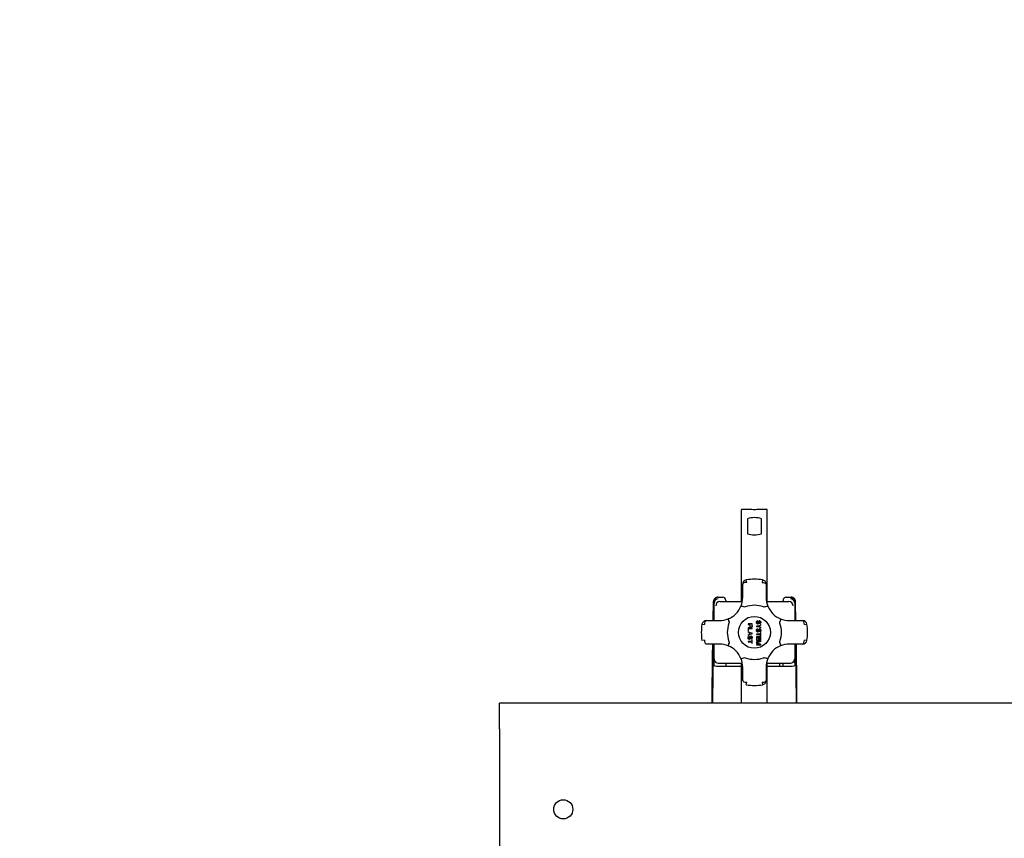
# Model space of a CAD drawing. Units: millimetres. Extents: x 0 to 420, y 0 to 300.
# Drawn here: x 72 to 88, y 122 to 135 of the extents above; entities that cross this region are included whole.
import ezdxf

# ---------------------------------------------------------------- set-up
doc = ezdxf.new("R2010")
doc.units = ezdxf.units.MM
doc.header["$LTSCALE"] = 23.1
doc.layers.get('0').update_dxf_attribs({"linetype": 'CONTINUOUS'})
doc.layers.add('ZEICHNUNGSBEMASSUNGEN', color=7, linetype='CONTINUOUS')
doc.styles.get("Standard").update_dxf_attribs({"font": 'txt', "width": 0.7})
doc.dimstyles.new('DIMSTYLE_5', dxfattribs={"dimtxt": 3.5, "dimasz": 3.5, "dimexe": 1.5, "dimexo": 1.5, "dimgap": 0.875, "dimtad": 1, "dimdec": 0, "dimlfac": 30, "dimdsep": 46, "dimtxsty": 'Standard', "dimblk": '_FILLED', "dimblk1": '_FILLED', "dimblk2": '_FILLED', "dimcen": 0.09, "dimclrt": 5, "dimadec": 0, "dimazin": 0, "dimtp": 2, "dimtm": 2, "dimtfac": 1, "dimtdec": 0, "dimtofl": 0, "dimtmove": 0, "dimatfit": 3, "dimldrblk": '_FILLED', "dimfxl": 0, "dimtolj": 1, "dimarcsym": 0})

# ---------------------------------------------------------------- blocks, each defined once
blk = doc.blocks.new('_FILLED')
at = {"color": 0, "linetype": 'ByBlock'}
blk.add_solid([(0, 0), (-1, 0.125), (-1, -0.125)], dxfattribs=at)
blk = doc.blocks.new('*D10')
at = {"layer": 'ZEICHNUNGSBEMASSUNGEN', "color": 2, "linetype": 'Continuous'}
for p, q in [((154.359, 154.103), (33.083, 154.103)), ((34.583, 154.103), (34.583, 118.985)), ((34.583, 83.866), (34.583, 118.985)), ((132.546, 83.866), (33.083, 83.866))]:
    blk.add_line(p, q, dxfattribs=at)
at = {"layer": 'ZEICHNUNGSBEMASSUNGEN', "color": 2, "linetype": 'Continuous', "xscale": 3.5, "yscale": 3.5, "zscale": 3.5}
for p, rotation in [((34.583, 154.103), 90), ((34.583, 83.866), 270)]:
    blk.add_blockref('_FILLED', p, dxfattribs=dict(at, rotation=rotation))
at = {"layer": 'ZEICHNUNGSBEMASSUNGEN', "color": 5, "linetype": 'Continuous', "insert": (30.208, 118.985), "char_height": 3.5, "width": 15.375, "attachment_point": 2, "rotation": 90, "line_spacing_factor": 0.9}
blk.add_mtext('2107', dxfattribs=at)

msp = doc.modelspace()

# ---------------------------------------------------------------- linework, layer by layer
at = {"color": 7, "linetype": 'Continuous'}
for p, q in [((83.3958, 125.91665), (83.3958, 127.36257)), ((83.7958, 125.91665), (83.7958, 127.36257)), ((83.48525, 127.21574), (83.48525, 126.98243)), ((83.70636, 126.98243), (83.70636, 127.21574)), ((83.47498, 126.21804), (83.46899, 126.25694)), ((83.72261, 126.25694), (83.71662, 126.21804)), ((82.77217, 125.56013), (82.81108, 125.55414)), ((83.4958, 125.56665), (83.4958, 125.55832)), ((83.56247, 125.56665), (83.4958, 125.56665)), ((83.4958, 125.55832), (83.52559, 125.55832)), ((83.4958, 125.50415), (83.4958, 125.45415)), ((83.56247, 125.50415), (83.4958, 125.50415)), ((83.50431, 125.45415), (83.50431, 125.49582)), ((83.50431, 125.49582), (83.56247, 125.49582)), ((83.52559, 125.55832), (83.52559, 125.53332)), ((83.52701, 125.52637), (83.52559, 125.53332)), ((83.53126, 125.52082), (83.52701, 125.52637)), ((83.53694, 125.51665), (83.53126, 125.52082)), ((83.54119, 125.51526), (83.53694, 125.51665)), ((83.54119, 125.51526), (83.54687, 125.51526)), ((83.55112, 125.51665), (83.54687, 125.51526)), ((83.5568, 125.52082), (83.55112, 125.51665)), ((83.56105, 125.52637), (83.5568, 125.52082)), ((83.56247, 125.53332), (83.56105, 125.52637)), ((83.56247, 125.53332), (83.56247, 125.56665)), ((83.56247, 125.49582), (83.56247, 125.50415)), ((83.62914, 125.59721), (83.63055, 125.60415)), ((83.62914, 125.59721), (83.62914, 125.58609)), ((83.63055, 125.57915), (83.62914, 125.58609)), ((83.62914, 125.53193), (83.62914, 125.52359)), ((83.66318, 125.53193), (83.62914, 125.53193)), ((83.62914, 125.52359), (83.66318, 125.52359)), ((83.63055, 125.60415), (83.63481, 125.61109)), ((83.63339, 125.57359), (83.63055, 125.57915)), ((83.63906, 125.56804), (83.63339, 125.57359)), ((83.63481, 125.61109), (83.6419, 125.61526)), ((83.63481, 125.48471), (83.6419, 125.48887)), ((83.63906, 125.60276), (83.63765, 125.59721)), ((83.63765, 125.58609), (83.63765, 125.59721)), ((83.63765, 125.58609), (83.63906, 125.58054)), ((83.64332, 125.60693), (83.63906, 125.60276)), ((83.63906, 125.58054), (83.6419, 125.57637)), ((83.64474, 125.56526), (83.63906, 125.56804)), ((83.6419, 125.61526), (83.64758, 125.61665)), ((83.6419, 125.57637), (83.64616, 125.57359)), ((83.6419, 125.48887), (83.64758, 125.49026)), ((83.64758, 125.60832), (83.64332, 125.60693)), ((83.64474, 125.56526), (83.65183, 125.56526)), ((83.65041, 125.57359), (83.64616, 125.57359)), ((83.64758, 125.60832), (83.64758, 125.61665)), ((83.64758, 125.48193), (83.64758, 125.49026)), ((83.65041, 125.57359), (83.65467, 125.57637)), ((83.6575, 125.56804), (83.65183, 125.56526)), ((83.65467, 125.57637), (83.6575, 125.58054)), ((83.6575, 125.58054), (83.65892, 125.58609)), ((83.66318, 125.57359), (83.6575, 125.56804)), ((83.65892, 125.59443), (83.66034, 125.59998)), ((83.65892, 125.59443), (83.65892, 125.58609)), ((83.66034, 125.59998), (83.66318, 125.60554)), ((83.66318, 125.60554), (83.66885, 125.61109)), ((83.66601, 125.57915), (83.66318, 125.57359)), ((83.66318, 125.53193), (83.6958, 125.55415)), ((83.6958, 125.50137), (83.66318, 125.52359)), ((83.66743, 125.58609), (83.66601, 125.57915)), ((83.66885, 125.59859), (83.66743, 125.59443)), ((83.66743, 125.58609), (83.66743, 125.59443)), ((83.66885, 125.61109), (83.67453, 125.61248)), ((83.67169, 125.60276), (83.66885, 125.59859)), ((83.6958, 125.54582), (83.66885, 125.52776)), ((83.66885, 125.52776), (83.6958, 125.50971)), ((83.67594, 125.60415), (83.67169, 125.60276)), ((83.6802, 125.61248), (83.67453, 125.61248)), ((83.67594, 125.60415), (83.67878, 125.60415)), ((83.68304, 125.60276), (83.67878, 125.60415)), ((83.6802, 125.61248), (83.68587, 125.61109)), ((83.6802, 125.57776), (83.68304, 125.57915)), ((83.6802, 125.57776), (83.6802, 125.56943)), ((83.68445, 125.57082), (83.6802, 125.56943)), ((83.68587, 125.59859), (83.68304, 125.60276)), ((83.68304, 125.57915), (83.68587, 125.58193)), ((83.69013, 125.57498), (83.68445, 125.57082)), ((83.68587, 125.61109), (83.69155, 125.60554)), ((83.68729, 125.59443), (83.68587, 125.59859)), ((83.68587, 125.58193), (83.68729, 125.58609)), ((83.68729, 125.59443), (83.68729, 125.58609)), ((83.69438, 125.58054), (83.69013, 125.57498)), ((83.69155, 125.60554), (83.69438, 125.59998)), ((83.69438, 125.59998), (83.6958, 125.59443)), ((83.6958, 125.58748), (83.69438, 125.58054)), ((83.6958, 125.58748), (83.6958, 125.59443)), ((83.6958, 125.54582), (83.6958, 125.55415)), ((83.6958, 125.50137), (83.6958, 125.50971)), ((84.38053, 125.55414), (84.41943, 125.56013)), ((83.4958, 125.45415), (83.50431, 125.45415)), ((83.4958, 125.44304), (83.4958, 125.43471)), ((83.4958, 125.44304), (83.56247, 125.42082)), ((83.51282, 125.42915), (83.4958, 125.43471)), ((83.56247, 125.40971), (83.4958, 125.38748)), ((83.4958, 125.39582), (83.51282, 125.40137)), ((83.4958, 125.39582), (83.4958, 125.38748)), ((83.4958, 125.35693), (83.49722, 125.36387)), ((83.4958, 125.35693), (83.4958, 125.34582)), ((83.49722, 125.33887), (83.4958, 125.34582)), ((83.49722, 125.36387), (83.50148, 125.37082)), ((83.50006, 125.33332), (83.49722, 125.33887)), ((83.50573, 125.32776), (83.50006, 125.33332)), ((83.50148, 125.37082), (83.50857, 125.37498)), ((83.50573, 125.36248), (83.50431, 125.35693)), ((83.50431, 125.34582), (83.50431, 125.35693)), ((83.50431, 125.34582), (83.50573, 125.34026)), ((83.50999, 125.36665), (83.50573, 125.36248)), ((83.50573, 125.34026), (83.50857, 125.33609)), ((83.50857, 125.37498), (83.51424, 125.37637)), ((83.50857, 125.33609), (83.51282, 125.33332)), ((83.51424, 125.36804), (83.50999, 125.36665)), ((83.51282, 125.42915), (83.51282, 125.40137)), ((83.51708, 125.33332), (83.51282, 125.33332)), ((83.51424, 125.36804), (83.51424, 125.37637)), ((83.51708, 125.33332), (83.52133, 125.33609)), ((83.52133, 125.33609), (83.52417, 125.34026)), ((83.52417, 125.34026), (83.52559, 125.34582)), ((83.52984, 125.33332), (83.52417, 125.32776)), ((83.52559, 125.35415), (83.52701, 125.35971)), ((83.52559, 125.35415), (83.52559, 125.34582)), ((83.52701, 125.35971), (83.52984, 125.36526)), ((83.52984, 125.36526), (83.53552, 125.37082)), ((83.53268, 125.33887), (83.52984, 125.33332)), ((83.5341, 125.34582), (83.53268, 125.33887)), ((83.53552, 125.35832), (83.5341, 125.35415)), ((83.5341, 125.34582), (83.5341, 125.35415)), ((83.53552, 125.37082), (83.54119, 125.37221)), ((83.53836, 125.36248), (83.53552, 125.35832)), ((83.54261, 125.36387), (83.53836, 125.36248)), ((83.54687, 125.37221), (83.54119, 125.37221)), ((83.54261, 125.36387), (83.54545, 125.36387)), ((83.5497, 125.36248), (83.54545, 125.36387)), ((83.54687, 125.37221), (83.55254, 125.37082)), ((83.54687, 125.33748), (83.5497, 125.33887)), ((83.54687, 125.33748), (83.54687, 125.32915)), ((83.55254, 125.35832), (83.5497, 125.36248)), ((83.5497, 125.33887), (83.55254, 125.34165)), ((83.5568, 125.33471), (83.55112, 125.33054)), ((83.55254, 125.37082), (83.55821, 125.36526)), ((83.55396, 125.35415), (83.55254, 125.35832)), ((83.55254, 125.34165), (83.55396, 125.34582)), ((83.55396, 125.35415), (83.55396, 125.34582)), ((83.56105, 125.34026), (83.5568, 125.33471)), ((83.55821, 125.36526), (83.56105, 125.35971)), ((83.56105, 125.35971), (83.56247, 125.35415)), ((83.56247, 125.34721), (83.56105, 125.34026)), ((83.56247, 125.40971), (83.56247, 125.42082)), ((83.56247, 125.34721), (83.56247, 125.35415)), ((83.62914, 125.47082), (83.63055, 125.47776)), ((83.62914, 125.47082), (83.62914, 125.45971)), ((83.63055, 125.45276), (83.62914, 125.45971)), ((83.62914, 125.40554), (83.62914, 125.39721)), ((83.68871, 125.40554), (83.62914, 125.40554)), ((83.62914, 125.39721), (83.68871, 125.39721)), ((83.62914, 125.36387), (83.62914, 125.31387)), ((83.6958, 125.36387), (83.62914, 125.36387)), ((83.63055, 125.47776), (83.63481, 125.48471)), ((83.63339, 125.44721), (83.63055, 125.45276)), ((83.63906, 125.44165), (83.63339, 125.44721)), ((83.63906, 125.47637), (83.63765, 125.47082)), ((83.63765, 125.45971), (83.63765, 125.47082)), ((83.63765, 125.45971), (83.63906, 125.45415)), ((83.63765, 125.31387), (83.63765, 125.35554)), ((83.63765, 125.35554), (83.66034, 125.35554)), ((83.64332, 125.48054), (83.63906, 125.47637)), ((83.63906, 125.45415), (83.6419, 125.44998)), ((83.64474, 125.43887), (83.63906, 125.44165)), ((83.6419, 125.44998), (83.64616, 125.44721)), ((83.64758, 125.48193), (83.64332, 125.48054)), ((83.64474, 125.43887), (83.65183, 125.43887)), ((83.65041, 125.44721), (83.64616, 125.44721)), ((83.65041, 125.44721), (83.65467, 125.44998)), ((83.6575, 125.44165), (83.65183, 125.43887)), ((83.65467, 125.44998), (83.6575, 125.45415)), ((83.6575, 125.45415), (83.65892, 125.45971)), ((83.66318, 125.44721), (83.6575, 125.44165)), ((83.65892, 125.46804), (83.66034, 125.47359)), ((83.65892, 125.46804), (83.65892, 125.45971)), ((83.66034, 125.47359), (83.66318, 125.47915)), ((83.66034, 125.35554), (83.66034, 125.31943)), ((83.66318, 125.47915), (83.66885, 125.48471)), ((83.66601, 125.45276), (83.66318, 125.44721)), ((83.66743, 125.45971), (83.66601, 125.45276)), ((83.66885, 125.47221), (83.66743, 125.46804)), ((83.66743, 125.45971), (83.66743, 125.46804)), ((83.66885, 125.48471), (83.67453, 125.48609)), ((83.67169, 125.47637), (83.66885, 125.47221)), ((83.66885, 125.31943), (83.66885, 125.35554)), ((83.66885, 125.35554), (83.68729, 125.35554)), ((83.67594, 125.47776), (83.67169, 125.47637)), ((83.6802, 125.48609), (83.67453, 125.48609)), ((83.67594, 125.47776), (83.67878, 125.47776)), ((83.68304, 125.47637), (83.67878, 125.47776)), ((83.6802, 125.48609), (83.68587, 125.48471)), ((83.6802, 125.45137), (83.68304, 125.45276)), ((83.6802, 125.45137), (83.6802, 125.44304)), ((83.68445, 125.44443), (83.6802, 125.44304)), ((83.68587, 125.47221), (83.68304, 125.47637)), ((83.68304, 125.45276), (83.68587, 125.45554)), ((83.69013, 125.44859), (83.68445, 125.44443)), ((83.68587, 125.48471), (83.69155, 125.47915)), ((83.68729, 125.46804), (83.68587, 125.47221)), ((83.68587, 125.45554), (83.68729, 125.45971)), ((83.68729, 125.46804), (83.68729, 125.45971)), ((83.68729, 125.35554), (83.68729, 125.31387)), ((83.68871, 125.42776), (83.68871, 125.40554)), ((83.6958, 125.42776), (83.68871, 125.42776)), ((83.68871, 125.39721), (83.68871, 125.37498)), ((83.68871, 125.37498), (83.6958, 125.37498)), ((83.69438, 125.45415), (83.69013, 125.44859)), ((83.69155, 125.47915), (83.69438, 125.47359)), ((83.69438, 125.47359), (83.6958, 125.46804)), ((83.6958, 125.46109), (83.69438, 125.45415)), ((83.6958, 125.46109), (83.6958, 125.46804)), ((83.6958, 125.37498), (83.6958, 125.42776)), ((83.6958, 125.31387), (83.6958, 125.36387)), ((82.81108, 125.31249), (82.77217, 125.3065)), ((83.4958, 125.29165), (83.4958, 125.28332)), ((83.55538, 125.29165), (83.4958, 125.29165)), ((83.4958, 125.28332), (83.55538, 125.28332)), ((83.51141, 125.32498), (83.50573, 125.32776)), ((83.51141, 125.32498), (83.5185, 125.32498)), ((83.52417, 125.32776), (83.5185, 125.32498)), ((83.55112, 125.33054), (83.54687, 125.32915)), ((83.55538, 125.31387), (83.55538, 125.29165)), ((83.56247, 125.31387), (83.55538, 125.31387)), ((83.55538, 125.28332), (83.55538, 125.26109)), ((83.55538, 125.26109), (83.56247, 125.26109)), ((83.56247, 125.26109), (83.56247, 125.31387)), ((83.62914, 125.31387), (83.63765, 125.31387)), ((83.62914, 125.30276), (83.62914, 125.29443)), ((83.6958, 125.30276), (83.62914, 125.30276)), ((83.62914, 125.27498), (83.68162, 125.29443)), ((83.62914, 125.29443), (83.68162, 125.29443)), ((83.62914, 125.27498), (83.62914, 125.26387)), ((83.68162, 125.24443), (83.62914, 125.26387)), ((83.62914, 125.24443), (83.62914, 125.23609)), ((83.68162, 125.24443), (83.62914, 125.24443)), ((83.62914, 125.23609), (83.6958, 125.23609)), ((83.6958, 125.29026), (83.63623, 125.26943)), ((83.63623, 125.26943), (83.6958, 125.24859)), ((83.66034, 125.31943), (83.66885, 125.31943)), ((83.68729, 125.31387), (83.6958, 125.31387)), ((83.6958, 125.29026), (83.6958, 125.30276)), ((83.6958, 125.23609), (83.6958, 125.24859)), ((84.41943, 125.3065), (84.38053, 125.31249)), ((82.96247, 125.00581), (82.96248, 125.00482)), ((83.02437, 124.90057), (83.3958, 124.90057)), ((83.3958, 124.32068), (83.3958, 124.94998)), ((83.7958, 124.32068), (83.7958, 124.94998)), ((83.7958, 124.90057), (84.16723, 124.90057)), ((83.9958, 124.90057), (83.9958, 124.94998)), ((84.0458, 124.90057), (84.0458, 124.94998)), ((84.22913, 125.00581), (84.22912, 125.00483)), ((83.46899, 124.60969), (83.47498, 124.64859)), ((83.71662, 124.64859), (83.72261, 124.60969)), ((79.5958, 123.92068), (79.5958, 124.32068))]:
    msp.add_line(p, q, dxfattribs=at)
at = {"color": 6, "linetype": 'Continuous'}
for p, q in [((83.41247, 125.98332), (83.41247, 126.19105)), ((83.77914, 126.19105), (83.77914, 125.98332)), ((83.02658, 125.98365), (83.02499, 125.98364)), ((83.02658, 125.98365), (83.0958, 125.98365)), ((84.0958, 125.98365), (84.1744, 125.98365)), ((82.94886, 125.87371), (82.94451, 125.67657)), ((82.94919, 125.88529), (82.94886, 125.87371)), ((82.94945, 125.89318), (82.94919, 125.88529)), ((82.94961, 125.89754), (82.94945, 125.89318)), ((82.94977, 125.90128), (82.94961, 125.89754)), ((82.94989, 125.90374), (82.94977, 125.90128)), ((82.95001, 125.90594), (82.94989, 125.90374)), ((82.95009, 125.9073), (82.95001, 125.90594)), ((82.95017, 125.90859), (82.95009, 125.9073)), ((82.95026, 125.90984), (82.95017, 125.90859)), ((82.95474, 125.90321), (82.95127, 125.61665)), ((82.96246, 125.8915), (82.95474, 125.90321)), ((82.96247, 125.61665), (82.96247, 125.8915)), ((83.05472, 125.91665), (83.40618, 125.91665)), ((83.1458, 125.93365), (83.1458, 125.91665)), ((83.78543, 125.91665), (84.13689, 125.91665)), ((84.0458, 125.91665), (84.0458, 125.93365)), ((84.23687, 125.90317), (84.22914, 125.8915)), ((84.22914, 125.8915), (84.22914, 125.61665)), ((84.24033, 125.61665), (84.23686, 125.90317)), ((84.24131, 125.91913), (84.24122, 125.92026)), ((84.24139, 125.91799), (84.24131, 125.91913)), ((84.24147, 125.91683), (84.24139, 125.91799)), ((84.24155, 125.91561), (84.24147, 125.91683)), ((84.24166, 125.91364), (84.24155, 125.91561)), ((84.24177, 125.91148), (84.24166, 125.91364)), ((84.24192, 125.90822), (84.24177, 125.91148)), ((84.24207, 125.90446), (84.24192, 125.90822)), ((84.24227, 125.89895), (84.24207, 125.90446)), ((84.24257, 125.88953), (84.24227, 125.89895)), ((84.24294, 125.87593), (84.24257, 125.88953)), ((84.24806, 125.64506), (84.24294, 125.87593)), ((82.94451, 125.67657), (82.94335, 125.61665)), ((84.2486, 125.61665), (84.24806, 125.64506)), ((82.83806, 125.61665), (83.0458, 125.61665)), ((84.1458, 125.61665), (84.35354, 125.61665)), ((83.0458, 125.24998), (82.83806, 125.24998)), ((82.94684, 125.24998), (82.93559, 124.32068)), ((82.96247, 125.00581), (82.96247, 125.24998)), ((84.35354, 125.24998), (84.1458, 125.24998)), ((84.22914, 125.24998), (84.22914, 125.00581)), ((84.25601, 124.32068), (84.24477, 125.24998)), ((83.03025, 124.94998), (83.40618, 124.94998)), ((83.1458, 124.94998), (83.1458, 124.90057)), ((83.41247, 124.67558), (83.41247, 124.88332)), ((83.77914, 124.88332), (83.77914, 124.67558)), ((83.78542, 124.94998), (84.16135, 124.94998)), ((84.26198, 124.59638), (84.26028, 124.82714)), ((82.92985, 124.60648), (82.92946, 124.4553)), ((84.26223, 124.45647), (84.26198, 124.59638)), ((82.92946, 124.4553), (82.92939, 124.32068)), ((84.26227, 124.32067), (84.26223, 124.45647)), ((106.76247, 124.32068), (79.5958, 124.32068)), ((79.5958, 123.92068), (79.5958, 120.42068))]:
    msp.add_line(p, q, dxfattribs=at)
for points in [[(83.02499, 125.98364), (83.02173, 125.9835), (83.01853, 125.98323), (83.01537, 125.98282), (83.01228, 125.9823), (83.00924, 125.98165), (83.00627, 125.9809), (83.00337, 125.98003), (83.00054, 125.97906), (82.99779, 125.978), (82.99511, 125.97685), (82.99251, 125.97561), (82.98999, 125.97429), (82.98756, 125.9729), (82.98521, 125.97144), (82.98295, 125.96992), (82.98077, 125.96834), (82.97868, 125.9667), (82.97668, 125.96502), (82.97476, 125.9633), (82.97293, 125.96154), (82.97119, 125.95975), (82.96953, 125.95793), (82.96795, 125.95609), (82.96646, 125.95423), (82.96505, 125.95236), (82.96373, 125.95049), (82.96249, 125.94861), (82.96132, 125.94674), (82.96024, 125.94487), (82.95922, 125.94301), (82.95828, 125.94116), (82.95741, 125.93933), (82.95661, 125.93752), (82.95586, 125.93573), (82.95518, 125.93396), (82.95456, 125.93223), (82.954, 125.93054), (82.9535, 125.9289), (82.95306, 125.92735), (82.95268, 125.92589), (82.95235, 125.92453), (82.95207, 125.92327), (82.95183, 125.92211), (82.95162, 125.92103), (82.95144, 125.92001), (82.95129, 125.91906), (82.95115, 125.91816), (82.95102, 125.9173), (82.95091, 125.91649), (82.95081, 125.91571), (82.95073, 125.91497), (82.95065, 125.91427), (82.95058, 125.91359), (82.95052, 125.91294), (82.95046, 125.9123), (82.9504, 125.91168), (82.95035, 125.91106), (82.95026, 125.90984)], [(84.24122, 125.92026), (84.24116, 125.92084), (84.24111, 125.92143), (84.24105, 125.92203), (84.24098, 125.92266), (84.24091, 125.92332), (84.24083, 125.92401), (84.24074, 125.92474), (84.24063, 125.9255), (84.24051, 125.92631), (84.24038, 125.92717), (84.24022, 125.92808), (84.24004, 125.92907), (84.23983, 125.93015), (84.23957, 125.93133), (84.23926, 125.93263), (84.2389, 125.93405), (84.23847, 125.93559), (84.23796, 125.93725), (84.23737, 125.93899), (84.2367, 125.94082), (84.23594, 125.9427), (84.23509, 125.94464), (84.23415, 125.94661), (84.23311, 125.94862), (84.23196, 125.95066), (84.23072, 125.9527), (84.22936, 125.95475), (84.2279, 125.95679), (84.22632, 125.95882), (84.22464, 125.96083), (84.22285, 125.9628), (84.22095, 125.96473), (84.21894, 125.9666), (84.21682, 125.96842), (84.2146, 125.97018), (84.21227, 125.97186), (84.20983, 125.97346), (84.20728, 125.97498), (84.20463, 125.97641), (84.20187, 125.97773), (84.19901, 125.97895), (84.19606, 125.98004), (84.193, 125.98101), (84.18985, 125.98184), (84.18662, 125.98252), (84.1833, 125.98306), (84.17991, 125.98343), (84.17644, 125.98362), (84.1744, 125.98365)], [(82.93688, 125.24998), (82.9343, 125.06794), (82.93181, 124.84797), (82.92985, 124.60648)], [(84.26028, 124.82714), (84.25827, 125.01729), (84.25561, 125.217), (84.25508, 125.24998)]]:
    msp.add_lwpolyline(points, dxfattribs=at)
at = {"color": 7, "linetype": 'Continuous'}
for centre, radius in [((83.5958, 125.43332), 0.25), ((80.5958, 122.65401), 0.15)]:
    msp.add_circle(centre, radius, dxfattribs=at)
at = {"color": 6, "linetype": 'Continuous'}
for centre, radius, start, end in [((83.5958, 125.43332), 0.83333, 81.247071, 98.752929), ((83.02917, 125.89142), 0.0667, 90.032299, 179.935033), ((83.0458, 125.98332), 0.36667, 269.999933, 0.000105), ((83.0958, 125.93365), 0.05, 0, 90), ((84.1458, 125.98332), 0.36667, 179.999999, 270.000194), ((84.0958, 125.93365), 0.05, 90, 180), ((84.16243, 125.89142), 0.0667, 0.064966, 89.96379), ((84.17019, 125.9023), 0.06668, 0.747872, 89.989051), ((83.05476, 125.84996), 0.06669, 90.039659, 179.978074), ((83.5958, 125.43332), 0.425, 70.27612, 109.72388), ((84.13685, 125.84996), 0.06669, 0.021925, 89.956427), ((83.5958, 125.43332), 0.83333, 171.247071, 188.752929), ((83.5958, 125.43332), 0.425, 160.27612, 199.72388), ((83.5958, 125.43332), 0.425, 340.27612, 19.72388), ((83.5958, 125.43332), 0.83333, 351.247071, 8.752929), ((83.0458, 124.88332), 0.36667, 359.999892, 90.000025), ((84.1458, 124.88332), 0.36667, 89.999906, 180.000175), ((83.5958, 125.43332), 0.425, 250.27612, 289.72388), ((83.5958, 125.43332), 0.83333, 261.247071, 278.752929)]:
    msp.add_arc(centre, radius, start, end, dxfattribs=at)
at = {"color": 7, "linetype": 'Continuous'}
for centre, radius, start, end in [((83.47914, 126.19105), 0.06667, 98.752929, 180.000099), ((83.71247, 126.19105), 0.06667, 359.999928, 81.247071), ((82.83806, 125.54998), 0.06667, 89.999974, 171.247071), ((84.35354, 125.54998), 0.06667, 8.752929, 90.000099), ((84.35354, 125.31665), 0.06667, 270.000031, 351.247071), ((83.03032, 125.01666), 0.06672, 180.010268, 186.647125), ((83.03026, 125.01664), 0.06665, 186.632972, 269.994766), ((84.16135, 125.01664), 0.06665, 270.005064, 353.566328), ((84.16129, 125.01666), 0.06672, 353.552605, 359.990557), ((83.92272, 124.99057), 0.3068, 2.847443, 3.452484), ((83.71247, 124.67558), 0.06667, 278.752929, 0.000035)]:
    msp.add_arc(centre, radius, start, end, dxfattribs=at)
for centre, ratio, start_param, end_param in [((83.5958, 127.12213), 0.56165671, 0.98511078, 2.15648187), ((83.5958, 127.08125), 0.5929029, -2.15648187, -0.98511078)]:
    msp.add_ellipse(centre, major_axis=(0.2, 0), ratio=ratio, start_param=start_param, end_param=end_param, dxfattribs=at)
for points, knots in [([(83.5958, 127.35944), (83.57029, 127.35944), (83.53325, 127.35954), (83.48612, 127.35993), (83.45617, 127.36029), (83.43169, 127.36078), (83.41487, 127.36115), (83.40514, 127.36166), (83.40002, 127.36177), (83.39779, 127.36233), (83.3958, 127.36223), (83.3958, 127.36257)], [0, 0, 0, 0, 0.38249966, 0.55531255, 0.7067879, 0.83111414, 0.9235199, 0.95659588, 0.98047708, 0.99494742, 1, 1, 1, 1]), ([(83.7958, 127.36257), (83.7958, 127.36223), (83.79381, 127.36233), (83.79159, 127.36177), (83.78646, 127.36166), (83.77673, 127.36115), (83.75991, 127.36078), (83.73543, 127.36029), (83.70549, 127.35993), (83.65836, 127.35954), (83.62131, 127.35944), (83.5958, 127.35944)], [0, 0, 0, 0, 0.00505258, 0.01952292, 0.04340412, 0.0764801, 0.16888586, 0.2932121, 0.44468745, 0.61750034, 1, 1, 1, 1]), ([(83.47498, 126.21804), (83.45991, 126.21766), (83.43795, 126.2159), (83.41247, 126.19968), (83.41247, 126.19105)], [0, 0, 0, 0, 0.63609113, 1, 1, 1, 1]), ([(83.71662, 126.21804), (83.7317, 126.21766), (83.75365, 126.2159), (83.77914, 126.19968), (83.77914, 126.19105)], [0, 0, 0, 0, 0.63609668, 1, 1, 1, 1]), ([(82.83807, 125.61665), (82.82944, 125.61665), (82.81322, 125.59117), (82.81146, 125.56921), (82.81108, 125.55414)], [0, 0, 0, 0, 0.36390445, 1, 1, 1, 1]), ([(84.38053, 125.55414), (84.38015, 125.56921), (84.37838, 125.59117), (84.36217, 125.61665), (84.35354, 125.61665)], [0, 0, 0, 0, 0.63609095, 1, 1, 1, 1]), ([(82.81108, 125.31249), (82.81146, 125.29742), (82.81322, 125.27546), (82.82944, 125.24998), (82.83806, 125.24998)], [0, 0, 0, 0, 0.63609222, 1, 1, 1, 1]), ([(84.35354, 125.24998), (84.36216, 125.24998), (84.37839, 125.27547), (84.38015, 125.29742), (84.38053, 125.3125)], [0, 0, 0, 0, 0.36389971, 1, 1, 1, 1]), ([(82.96248, 125.00482), (82.96183, 124.99987), (82.95916, 124.97099), (82.95831, 124.94199), (82.95784, 124.91802)], [0, 0, 0, 0, 0.1725912, 1, 1, 1, 1]), ([(82.95784, 124.91802), (82.95847, 124.91527), (82.96592, 124.90975), (82.98783, 124.90298), (83.00903, 124.90085), (83.02437, 124.90057)], [0, 0, 0, 0, 0.11967961, 0.34802536, 1, 1, 1, 1]), ([(82.96247, 125.00581), (82.9626, 125.00852), (82.96361, 125.01087), (82.96267, 125.01665), (82.9636, 125.01665)], [0, 0, 0, 0, 0.74465481, 1, 1, 1, 1]), ([(84.16723, 124.90057), (84.18257, 124.90085), (84.20377, 124.90298), (84.22569, 124.90975), (84.23313, 124.91527), (84.23377, 124.91802)], [0, 0, 0, 0, 0.65197457, 0.88032033, 1, 1, 1, 1]), ([(84.228, 125.01665), (84.22866, 125.01665), (84.22818, 125.01262), (84.22884, 125.01095), (84.22896, 125.00905)], [0, 0, 0, 0, 0.25584668, 1, 1, 1, 1]), ([(84.23377, 124.91802), (84.23359, 124.92714), (84.23272, 124.9561), (84.23173, 124.98514), (84.22912, 125.00483)], [0, 0, 0, 0, 0.31504489, 1, 1, 1, 1]), ([(83.41247, 124.67558), (83.41247, 124.66695), (83.43795, 124.65073), (83.45991, 124.64897), (83.47498, 124.64859)], [0, 0, 0, 0, 0.36390462, 1, 1, 1, 1]), ([(83.71662, 124.64859), (83.73169, 124.64897), (83.75365, 124.65073), (83.77914, 124.66695), (83.77914, 124.67558)], [0, 0, 0, 0, 0.63608541, 1, 1, 1, 1])]:
    msp.add_open_spline(points, degree=3, knots=knots, dxfattribs=at)
at = {"color": 6, "linetype": 'Continuous'}
for points, knots in [([(83.43114, 125.83206), (83.42037, 125.83601), (83.40545, 125.84068), (83.39061, 125.84338), (83.38444, 125.84272), (83.38385, 125.8413)], [0, 0, 0, 0, 0.70052569, 0.9057706, 1, 1, 1, 1]), ([(83.76046, 125.83206), (83.77123, 125.836), (83.78616, 125.84068), (83.80099, 125.84338), (83.80716, 125.84272), (83.80776, 125.84129)], [0, 0, 0, 0, 0.70052578, 0.90577438, 1, 1, 1, 1]), ([(83.18782, 125.64527), (83.1864, 125.64467), (83.18574, 125.63851), (83.18844, 125.62367), (83.19311, 125.60874), (83.19706, 125.59798)], [0, 0, 0, 0, 0.09422736, 0.29947382, 1, 1, 1, 1]), ([(84.00378, 125.64527), (84.0052, 125.64467), (84.00586, 125.63851), (84.00317, 125.62367), (83.99849, 125.60874), (83.99455, 125.59798)], [0, 0, 0, 0, 0.0942284, 0.29947653, 1, 1, 1, 1]), ([(83.19706, 125.26866), (83.19311, 125.25789), (83.18843, 125.24296), (83.18575, 125.22813), (83.1864, 125.22196), (83.18782, 125.22136)], [0, 0, 0, 0, 0.70053554, 0.90579354, 1, 1, 1, 1]), ([(83.99455, 125.26866), (83.99849, 125.25789), (84.00317, 125.24296), (84.00586, 125.22813), (84.0052, 125.22196), (84.00378, 125.22136)], [0, 0, 0, 0, 0.70052506, 0.90577381, 1, 1, 1, 1]), ([(83.38385, 125.02534), (83.38444, 125.02392), (83.39061, 125.02326), (83.40545, 125.02595), (83.42037, 125.03063), (83.43114, 125.03457)], [0, 0, 0, 0, 0.09422277, 0.2994814, 1, 1, 1, 1]), ([(83.80776, 125.02534), (83.80716, 125.02392), (83.80099, 125.02326), (83.78616, 125.02595), (83.77123, 125.03063), (83.76046, 125.03457)], [0, 0, 0, 0, 0.09422969, 0.29947706, 1, 1, 1, 1])]:
    msp.add_open_spline(points, degree=3, knots=knots, dxfattribs=at)
for points in [[(83.45237, 125.83338), (83.4457, 125.83099), (83.4378, 125.82963), (83.43114, 125.83206)], [(83.76046, 125.83206), (83.7538, 125.82963), (83.74591, 125.83099), (83.73923, 125.83338)], [(83.19706, 125.59798), (83.19949, 125.59132), (83.19813, 125.58342), (83.19574, 125.57675)], [(83.99587, 125.57675), (83.99347, 125.58342), (83.99211, 125.59132), (83.99455, 125.59798)], [(83.19574, 125.28988), (83.19813, 125.28321), (83.19949, 125.27531), (83.19706, 125.26866)], [(83.99455, 125.26866), (83.99211, 125.27531), (83.99347, 125.28321), (83.99587, 125.28988)], [(83.43114, 125.03457), (83.4378, 125.03701), (83.4457, 125.03564), (83.45237, 125.03325)], [(83.73923, 125.03325), (83.74591, 125.03564), (83.7538, 125.03701), (83.76046, 125.03457)]]:
    msp.add_open_spline(points, degree=3, dxfattribs=at)

# ---------------------------------------------------------------- dimensions: what is measured, and where the dimension line sits
at = {"layer": 'ZEICHNUNGSBEMASSUNGEN', "color": 2, "linetype": 'Continuous'}
dim = msp.add_linear_dim(base=(34.58319, 154.10301), p1=(134.0458, 83.86612), p2=(155.85891, 154.10301), angle=90, dimstyle='DIMSTYLE_5', dxfattribs=at)
dim.commit()
dim.dimension.update_dxf_attribs({"geometry": '*D10', "text_midpoint": (34.58319, 118.48457), "dimtype": 160})

doc.saveas('drawing.dxf')
